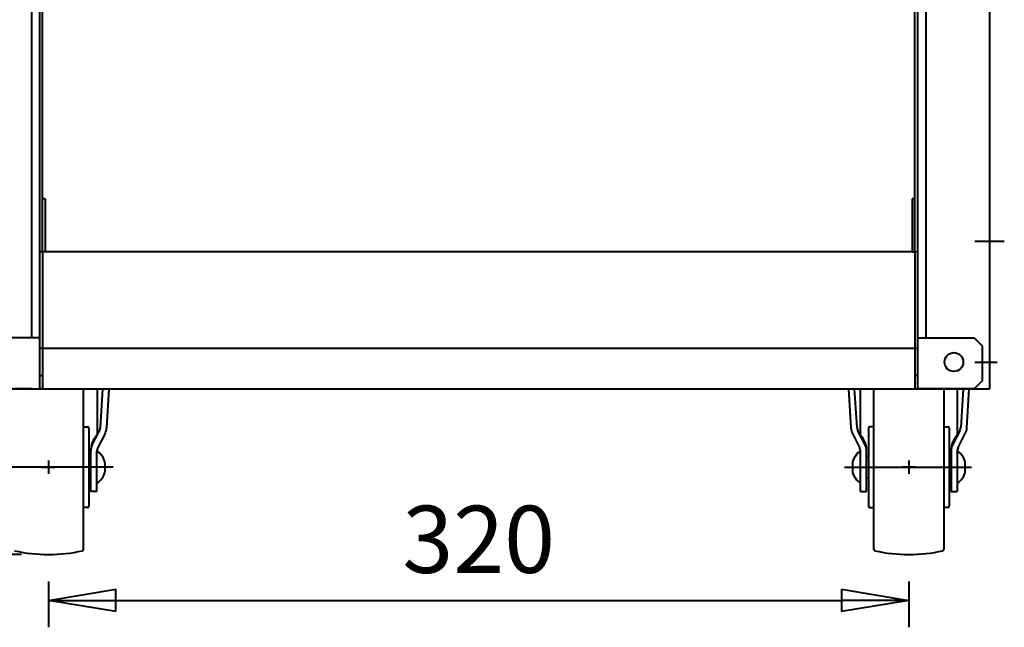
# Model space of a CAD drawing. Extents: x 1340 to 4440, y -80 to 1635.
# Drawn here: x 2328 to 2694, y 158 to 384 of the extents above; entities that cross this region are included whole.
import ezdxf

# ---------------------------------------------------------------- set-up
doc = ezdxf.new("R2010")
doc.units = 0
doc.header["$LTSCALE"] = 2
doc.header["$PDMODE"] = 35
doc.layers.get('0').update_dxf_attribs({"linetype": 'CONTINUOUS', "lineweight": 50})
doc.layers.get('Defpoints').update_dxf_attribs({"linetype": 'CONTINUOUS'})
doc.layers.add('AM_0', color=7, linetype='CONTINUOUS', lineweight=40)
doc.styles.add('R1', font='romans.shx', dxfattribs={"width": 0.8, "bigfont": 'bigfont.shx'})
doc.dimstyles.new('A_standard$0', dxfattribs={"dimscale": 10, "dimtxt": 2.5, "dimasz": 2.5, "dimexe": 1, "dimexo": 1, "dimgap": 0.7, "dimtad": 1, "dimdec": 3, "dimdsep": 46, "dimtxsty": 'R1', "dimblk1": 'CLOSED', "dimblk2": 'CLOSED', "dimsah": 1, "dimcen": 0, "dimclrd": 256, "dimclre": 256, "dimclrt": 2, "dimadec": 3, "dimazin": 2, "dimtp": 0.1, "dimtm": 0.1, "dimtfac": 1, "dimtdec": 3, "dimtmove": 0, "dimatfit": 3, "dimldrblk": 'CLOSED', "dimfxl": 1, "dimlwd": -1, "dimlwe": -1, "dimarcsym": 0})

# ---------------------------------------------------------------- blocks, each defined once
blk = doc.blocks.new('_CLOSED')
at = {"color": 0, "linetype": 'ByBlock'}
for p, q in [((-1, 0.1666666666666666), (0, 0)), ((-1, 0.1666666666666666), (-1, -0.1666666666666666)), ((0, 0), (-1, -0.1666666666666666)), ((0, 0), (-1, 0))]:
    blk.add_line(p, q, dxfattribs=at)
blk = doc.blocks.new('*D17')
at = {"layer": 'AM_0'}
for p, q in [((2338.742093169063, 175.0047651599552), (2338.742093169063, 157.9199614302983)), ((2658.742093169061, 175.0047651599647), (2658.742093169061, 157.9199614302983)), ((2363.742093169063, 167.9199614302983), (2633.742093169061, 167.9199614302983))]:
    blk.add_line(p, q, dxfattribs=at)
at = {"layer": 'Defpoints', "color": 0}
for p in [(2338.742093169063, 185.0047651599552), (2658.742093169061, 185.0047651599648), (2658.742093169061, 167.9199614302983)]:
    blk.add_point(p, dxfattribs=at)
at = {"layer": 'AM_0', "xscale": 25, "yscale": 25, "zscale": 25, "rotation": 180}
blk.add_blockref('_CLOSED', (2338.742093169063, 167.9199614302983), dxfattribs=at)
at = {"layer": 'AM_0', "xscale": 25, "yscale": 25, "zscale": 25}
blk.add_blockref('_CLOSED', (2658.742093169061, 167.9199614302983), dxfattribs=at)
at = {"layer": 'AM_0', "insert": (2498.742093169062, 187.4199614302983), "char_height": 25, "attachment_point": 5, "style": 'R1'}
blk.add_mtext('320', dxfattribs=at)
blk = doc.blocks.new('*D21')
at = {"layer": 'AM_0'}
for p, q in [((2484.70998903817, 1019.422923831757), (2159.872900328251, 1019.422923831757)), ((2169.872900328251, 994.4229238317577), (2169.872900328251, 210.0047651599552)), ((2328.742093169063, 185.0047651599552), (2159.872900328251, 185.0047651599552))]:
    blk.add_line(p, q, dxfattribs=at)
at = {"layer": 'Defpoints', "color": 0}
for p in [(2494.70998903817, 1019.422923831757), (2169.872900328251, 185.0047651599552), (2338.742093169063, 185.0047651599552)]:
    blk.add_point(p, dxfattribs=at)
at = {"layer": 'AM_0', "xscale": 25, "yscale": 25, "zscale": 25}
for p, rotation in [((2169.872900328251, 1019.422923831757), 90), ((2169.872900328251, 185.0047651599552), 270)]:
    blk.add_blockref('_CLOSED', p, dxfattribs=dict(at, rotation=rotation))
at = {"layer": 'AM_0', "insert": (2150.372900328251, 602.2138444958568), "char_height": 25, "attachment_point": 5, "rotation": 90, "style": 'R1'}
blk.add_mtext('835', dxfattribs=at)

msp = doc.modelspace()

# ---------------------------------------------------------------- linework, layer by layer
at = {"layer": 'AM_0', "ltscale": 0.4}
for p, q in [((2688.74209316838, 618.6027641599553), (2688.742093168372, 246.6027641599534)), ((2332.442093169864, 606.6027641598225), (2332.442093169864, 265.6047641599648)), ((2665.042093168262, 606.6027641599547), (2665.042093168262, 265.6047641599648)), ((2335.492093169768, 246.6047641599666), (2335.492093169768, 427.6048400028594)), ((2336.492093169769, 297.6047759088496), (2336.492093169769, 427.6047641591699)), ((2660.992093168361, 297.6047759088496), (2660.992093168361, 427.6048400028594)), ((2661.992093168361, 427.6048400028594), (2661.992093168361, 246.6047641599666)), ((2337.492093169768, 317.2855898617749), (2336.492093169769, 317.2855898617749)), ((2337.492093169768, 317.2855898617749), (2337.492093169768, 297.6047759088496)), ((2660.992093168361, 317.2855898617749), (2659.99209316836, 317.2855898617749)), ((2659.99209316836, 317.2855898617749), (2659.99209316836, 297.6047759088496)), ((2661.992093168361, 297.6047759088496), (2335.492093169768, 297.6047759088496)), ((2336.492093169769, 297.6047759088496), (2336.492093169769, 251.6047641599657)), ((2659.99209316836, 297.6047759088496), (2660.992093168361, 297.6047759088496)), ((2660.992093168361, 297.6047759088496), (2660.992093168361, 251.6047641599657)), ((2335.492093169768, 265.6047641599648), (2314.492093169769, 265.6047641599648)), ((2661.992093168361, 265.6047641599648), (2682.992093168361, 265.6047641599648)), ((2682.992093168361, 265.6047641599648), (2685.992093168361, 262.6047641599648)), ((2661.992093168361, 261.5965635973438), (2335.492093169768, 261.5965635973438)), ((2685.992093168361, 262.6047641599648), (2685.992093168361, 249.6047641599648)), ((2683.242093169061, 256.6047641599648), (2691.542093169062, 256.6047641599648)), ((2335.492093169768, 251.6047641599657), (2336.492093169769, 251.6047641599657)), ((2336.492093169769, 251.6047641599657), (2336.492093169769, 246.6047641599666)), ((2660.992093168361, 251.6047641599657), (2660.992093168361, 246.6047641599625)), ((2661.992093168361, 251.6047641599657), (2660.992093168361, 251.6047641599657)), ((2685.992093168361, 249.6047641599648), (2682.992093168361, 246.6047641599666)), ((2332.442093169864, 246.6027641598225), (2309.742093169732, 246.6027641598225)), ((2310.94209316907, 246.6047641599666), (2365.942093169071, 246.6047641599666)), ((2314.492093169769, 246.6047641599666), (2335.492093169768, 246.6047641599625)), ((2332.442093169831, 246.6047641599666), (2332.442093169864, 246.6027641598225)), ((2332.442093169871, 246.6047641599552), (2332.442093169871, 246.6027641599444)), ((2335.492093169768, 246.6047641599666), (2661.992093168361, 246.6047641599625)), ((2335.492093169768, 246.6047641599666), (2336.492093169769, 246.6047641599666)), ((2336.492093169761, 246.6047641599552), (2335.492093169768, 246.6047641599552)), ((2368.242093169063, 246.6047641599666), (2629.242093169061, 246.6047641599634)), ((2631.542093169062, 246.6047641599634), (2686.542093169062, 246.6047641599634)), ((2660.992093168361, 246.6047641599625), (2661.992093168361, 246.6047641599625)), ((2682.992093168361, 246.6047641599666), (2661.992093168361, 246.6047641599625)), ((2665.042093168262, 246.6047641599634), (2665.042093168262, 246.6027641599534)), ((2665.042093168262, 246.6027641599534), (2687.742093168372, 246.6027641599534)), ((2687.742093168372, 246.6027641599534), (2688.742093168372, 246.6027641599534)), ((2338.742093169063, 220.0047641599553), (2338.742093169063, 215.0047641599553)), ((2658.742093169061, 220.0047641599644), (2658.742093169061, 215.0047641599644)), ((2362.725151169061, 217.5047641599585), (2315.43345216907, 217.5047641599535)), ((2336.24209316907, 217.5047641599553), (2341.24209316907, 217.5047641599553)), ((2634.759035169061, 217.5047641599644), (2682.050734169063, 217.5047641599644)), ((2661.242093169061, 217.5047641599644), (2656.242093169061, 217.5047641599644))]:
    msp.add_line(p, q, dxfattribs=at)
at = {"layer": 'AM_0'}
for p, q in [((2683.242093168372, 301.6027641599553), (2694.242093168372, 301.6027641599553)), ((2351.742093169062, 186.9027411599567), (2351.742093169062, 246.6047641599552)), ((2356.888336169062, 246.6047641599552), (2356.888336169062, 229.4857161599552)), ((2358.015651169071, 232.2431441599565), (2358.921746722991, 246.6047641599566)), ((2361.226320195512, 246.6047641599566), (2360.31108716906, 232.0983221599576)), ((2636.257866142621, 246.6047641599634), (2637.173099169062, 232.0983221599644)), ((2639.468535169071, 232.2431441599646), (2638.56243961513, 246.6047641599634)), ((2640.595850169062, 246.6047641599634), (2640.595850169062, 229.4857161599634)), ((2645.742093169061, 186.9027411599645), (2645.742093169061, 246.6047641599634)), ((2671.742093169061, 246.6047641599634), (2671.742093169061, 186.9027411599645)), ((2676.888337169062, 229.4857161599634), (2676.888337169062, 246.6047641599634)), ((2678.921747723003, 246.6047641599634), (2678.015652169062, 232.2431441599646)), ((2680.311088169071, 232.0983221599644), (2681.226320721561, 246.6047641599634)), ((2351.742093169062, 232.5047641599567), (2353.24209316907, 232.5047641599567)), ((2353.74209316907, 232.0047641599567), (2353.74209316907, 203.0047641599567)), ((2355.01857516906, 225.8116381599565), (2357.69529316907, 231.0713861599565)), ((2642.465611169062, 225.8116381599656), (2639.788893169061, 231.0713861599647)), ((2643.742093169061, 232.0047641599644), (2643.742093169061, 203.0047641599635)), ((2645.742093169061, 232.5047641599635), (2644.242093169061, 232.5047641599635)), ((2671.742093169061, 232.5047641599635), (2673.242093169061, 232.5047641599635)), ((2673.742093169061, 232.0047641599644), (2673.742093169061, 203.0047641599635)), ((2677.695294169061, 231.0713861599647), (2675.018576169062, 225.8116381599656)), ((2359.745121169062, 230.0282161599584), (2357.06840316907, 224.7684681599567)), ((2637.739065169071, 230.0282161599648), (2640.415783169062, 224.7684681599634)), ((2677.068404169062, 224.7684681599634), (2679.745122169062, 230.0282161599648)), ((2354.442093169071, 208.5047641599567), (2354.442093169071, 223.4078111599564)), ((2356.742093169063, 208.5047641599567), (2356.742093169063, 223.4078111599564)), ((2640.742093169061, 208.5047641599644), (2640.742093169061, 223.4078111599633)), ((2643.042093169062, 208.5047641599644), (2643.042093169062, 223.4078111599633)), ((2674.442093169062, 223.4078111599633), (2674.442093169062, 208.5047641599644)), ((2676.742093169061, 223.4078111599633), (2676.742093169061, 208.5047641599644)), ((2354.442093169071, 221.5047641599585), (2353.74209316907, 221.5047641599585)), ((2643.042093169062, 221.5047641599644), (2643.742093169061, 221.5047641599644)), ((2673.742093169061, 221.5047641599644), (2674.442093169062, 221.5047641599644)), ((2359.742093169063, 219.1929591599564), (2359.742093169063, 215.8165701599577)), ((2637.742093169061, 219.1929591599646), (2637.742093169061, 215.8165701599632)), ((2679.742093169061, 215.8165701599632), (2679.742093169061, 219.1929591599646)), ((2354.442093169071, 213.5047641599585), (2353.74209316907, 213.5047641599585)), ((2643.042093169062, 213.5047641599658), (2643.742093169061, 213.5047641599658)), ((2673.742093169061, 213.5047641599658), (2674.442093169062, 213.5047641599658)), ((2356.742093169063, 208.5047641599567), (2354.442093169071, 208.5047641599567)), ((2640.742093169061, 208.5047641599644), (2643.042093169062, 208.5047641599644)), ((2674.442093169062, 208.5047641599644), (2676.742093169061, 208.5047641599644)), ((2353.24209316907, 202.5047641599567), (2351.726034169061, 202.5047641599567)), ((2644.242093169061, 202.5047641599644), (2645.758152169071, 202.5047641599644)), ((2673.242093169061, 202.5047641599644), (2671.726035169071, 202.5047641599644))]:
    msp.add_line(p, q, dxfattribs=at)
at = {"layer": 'AM_0', "ltscale": 0.4}
msp.add_circle((2675.492093168361, 256.6047641599725), 3.5, dxfattribs=at)
at = {"layer": 'AM_0'}
for centre, radius, start, end in [((2353.24209316907, 232.0047641599567), 0.5, 0, 90), ((2355.021604169071, 232.4320431599553), 3, 333.0281800000148, 356.3899089999876), ((2355.021604169071, 232.4320431599553), 5.299999999999998, 333.0281800000148, 356.3899089999876), ((2642.462582169071, 232.4320431599635), 5.299999999999998, 183.6100910000123, 206.9718199999851), ((2642.462582169071, 232.4320431599635), 3, 183.6100910000123, 206.9718199999851), ((2644.242093169061, 232.0047641599644), 0.5, 90, 180), ((2673.242093169061, 232.0047641599644), 0.5, 0, 90), ((2675.021605169062, 232.4320431599635), 3, 333.0281800000148, 356.3899089999876), ((2675.021605169062, 232.4320431599635), 5.299999999999998, 333.0281800000148, 356.3899089999876), ((2362.435933169062, 223.7216761599565), 8, 133.9038050000686, 182.2484659999809), ((2635.048253169061, 223.7216761599634), 8, 357.7515340000191, 46.0961949999404), ((2682.435934169062, 223.7216761599634), 8, 133.9038050000595, 182.2484659999809), ((2359.742093169063, 223.4078111599564), 5.299999999999998, 153.0281800000148, 180), ((2359.742093169063, 223.4078111599564), 3, 153.0281800000148, 180), ((2352.717093169061, 217.5047641599585), 7.224999999999997, 13.51265399994945, 56.13032400004193), ((2644.767093169062, 217.5047641599644), 7.224999999999997, 123.869675999958, 166.4873460000505), ((2637.742093169061, 223.4078111599633), 3, 0, 26.97181999998517), ((2637.742093169061, 223.4078111599633), 5.299999999999998, 0, 26.97181999998517), ((2679.742093169061, 223.4078111599633), 5.299999999999998, 153.0281800000148, 180), ((2679.742093169061, 223.4078111599633), 3, 153.0281800000148, 180), ((2672.717093169061, 217.5047641599644), 7.224999999999997, 13.51265399994945, 56.13032400004193), ((2352.717093169061, 217.5047641599585), 7.224999999999997, 303.8550260001084, 346.4873460000505), ((2644.767093169062, 217.5047641599644), 7.224999999999997, 193.5126539999494, 236.1449739998916), ((2672.717093169061, 217.5047641599644), 7.224999999999997, 303.8550260001084, 346.4873460000505), ((2353.24209316907, 203.0047641599567), 0.5, 270, 0), ((2644.242093169061, 203.0047641599635), 0.5, 180, 270), ((2673.242093169061, 203.0047641599635), 0.5, 270, 0), ((2351.24209316907, 186.9027411599567), 0.5, 282.7626699999021, 0), ((2646.242093169061, 186.9027411599645), 0.5, 180, 257.2373300000978), ((2671.242093169061, 186.9027411599645), 0.5, 282.7626699999021, 0), ((2338.742093169063, 242.0880981599552), 57.08333299999999, 257.2373300000978, 282.7626699999021), ((2658.742093169061, 242.0880981599634), 57.08333299999999, 257.2373300000978, 282.7626699999021)]:
    msp.add_arc(centre, radius, start, end, dxfattribs=at)

# ---------------------------------------------------------------- dimensions: what is measured, and where the dimension line sits
at = {"layer": 'AM_0', "ltscale": 0.4}
dim = msp.add_linear_dim(base=(2169.872900328251, 185.0047651599552), p1=(2494.70998903817, 1019.422923831757), p2=(2338.742093169063, 185.0047651599552), angle=90, text='835', dimstyle='A_standard$0', override={"dimdec": 0, "dimclrt": 256}, dxfattribs=at)
dim.commit()
dim.dimension.update_dxf_attribs({"geometry": '*D21', "text_midpoint": (2150.372900328251, 602.2138444958568)})
dim = msp.add_linear_dim(base=(2658.742093169061, 167.9199614302983), p1=(2338.742093169063, 185.0047651599552), p2=(2658.742093169061, 185.0047651599648), dimstyle='A_standard$0', override={"dimclrt": 256}, dxfattribs=at)
dim.commit()
dim.dimension.update_dxf_attribs({"geometry": '*D17', "text_midpoint": (2498.742093169062, 187.4199614302983)})

doc.saveas('drawing.dxf')
